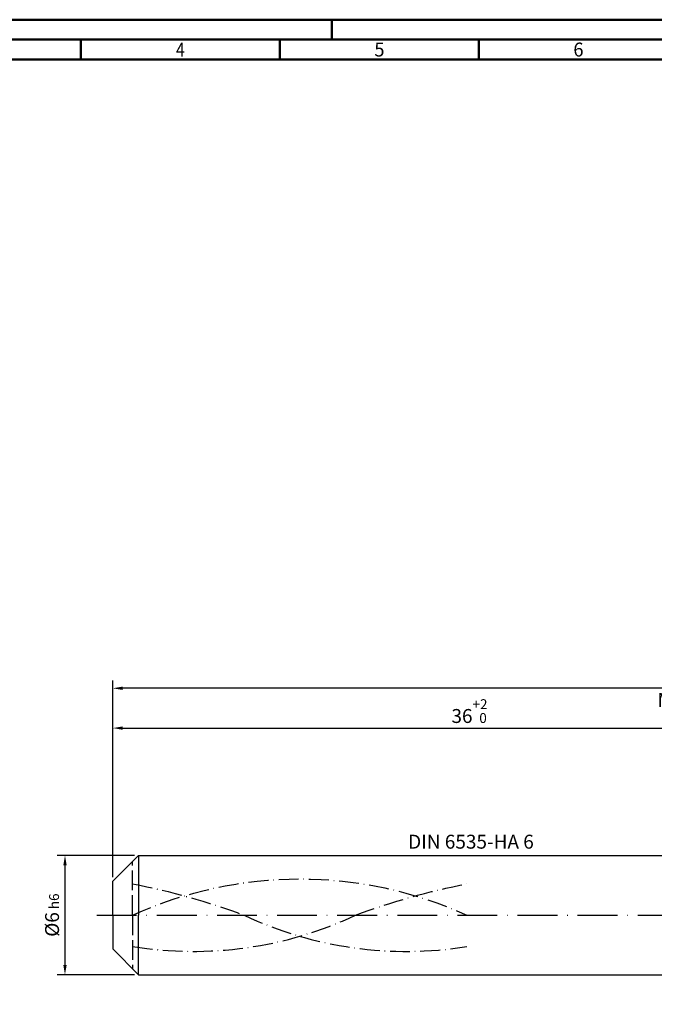
# Model space of a CAD drawing. Units: millimetres. Extents: x -155 to 439, y -196 to 225.
# Drawn here: x -23 to 136, y -22 to 225 of the extents above; entities that cross this region are included whole.
import ezdxf
from ezdxf.enums import TextEntityAlignment as Align

# ---------------------------------------------------------------- set-up
doc = ezdxf.new("R2010")
doc.units = ezdxf.units.MM
for name, pattern in [('GEN3', [6.25, 5, -1.25]), ('GEN7', [15, 10, -2.5, 0, -2.5]), ('GEN7A', [7.5, 5, -1.25, 0, -1.25])]:
    doc.linetypes.add(name, pattern=pattern)
doc.layers.get('0').update_dxf_attribs({"linetype": 'CONTINUOUS'})
doc.layers.get('DEFPOINTS').update_dxf_attribs({"linetype": 'CONTINUOUS'})
for name, color, linetype in [('AM_0', 7, 'CONTINUOUS'), ('AM_3', 6, 'GEN3'), ('AM_5', 3, 'CONTINUOUS'), ('AM_6', 2, 'CONTINUOUS'), ('AM_7', 4, 'GEN7'), ('AM_7A', 4, 'GEN7A')]:
    doc.layers.add(name, color=color, linetype=linetype)
doc.layers.add('AM_BOR', color=7, linetype='CONTINUOUS', lineweight=50)
doc.styles.get("Standard").update_dxf_attribs({"font": 'ISOCP.SHX'})
doc.dimstyles.get("Standard").update_dxf_attribs({"dimtxt": 3.5, "dimasz": 2.5, "dimexe": 2, "dimexo": 1, "dimgap": 1.5, "dimtad": 1, "dimdsep": 46, "dimtxsty": 'STANDARD', "dimcen": -2, "dimclrt": 2, "dimazin": 2, "dimtp": 0.1, "dimtm": 0.1, "dimtfac": 1, "dimtmove": 0, "dimatfit": 3, "dimfxl": 1, "dimarcsym": 0})

# ---------------------------------------------------------------- blocks, each defined once
blk = doc.blocks.new('A2')
at = {"layer": 'AM_BOR', "color": 1}
for p, q in [((210, 415), (210, 420)), ((147, 410), (147, 415)), ((197, 410), (197, 415)), ((247, 410), (247, 415))]:
    blk.add_line(p, q, dxfattribs=at)
for points in [[(0, 0), (594, 0), (594, 420), (0, 420)], [(10, 410), (10, 10), (584, 10), (584, 410)]]:
    blk.add_lwpolyline(points, close=True, dxfattribs=at)
at = {"layer": 'AM_BOR', "color": 7}
blk.add_lwpolyline([(5, 5), (589, 5), (589, 415), (5, 415)], close=True, dxfattribs=at)
at = {"layer": 'AM_BOR', "color": 2}
for s, width, p in [('4', 0.84375, (172, 412.5)), ('5', 0.964286, (222, 412.5)), ('6', 0.964286, (272, 412.5))]:
    blk.add_text(s, height=3.5, dxfattribs=dict(at, width=width)).set_placement(p, align=Align.MIDDLE_CENTER)
blk = doc.blocks.new('MAPAL_FRAME-Model')
blk.add_blockref('A2', (0, 0))
blk = doc.blocks.new('*D44')
at = {"layer": 'AM_5', "color": 0, "lineweight": -2}
for p, q in [((5.5, 15), (-14, 15)), ((-12, 12.5), (-12, -12.5)), ((5.5, -15), (-14, -15))]:
    blk.add_line(p, q, dxfattribs=at)
at = {"layer": 'AM_5', "color": 0}
for points in [[(-11.58, 12.5), (-12.42, 12.5), (-12, 15)], [(-12.42, -12.5), (-11.58, -12.5), (-12, -15)]]:
    blk.add_solid(points, dxfattribs=at)
at = {"layer": 'DEFPOINTS', "color": 0}
for p in [(6.5, 15), (-12, -15), (6.5, -15)]:
    blk.add_point(p, dxfattribs=at)
at = {"layer": 'AM_5', "color": 2, "insert": (-15.25, 0), "char_height": 3.5, "attachment_point": 5, "rotation": 90}
blk.add_mtext('%%c6{}{\\H0.71x;\\C3; h6', dxfattribs=at)
blk = doc.blocks.new('*D45')
at = {"layer": 'AM_5', "color": 0, "lineweight": -2}
for p, q in [((0, 9.5), (0, 49)), ((180, 16), (180, 49)), ((2.5, 47), (177.5, 47))]:
    blk.add_line(p, q, dxfattribs=at)
at = {"layer": 'AM_5', "color": 0}
for points in [[(2.5, 47.42), (2.5, 46.58), (0, 47)], [(177.5, 46.58), (177.5, 47.42), (180, 47)]]:
    blk.add_solid(points, dxfattribs=at)
at = {"layer": 'DEFPOINTS', "color": 0}
for p in [(180, 47), (180, 15), (0, 8.5)]:
    blk.add_point(p, dxfattribs=at)
at = {"layer": 'AM_5', "color": 2, "insert": (90, 51.27), "char_height": 3.5, "attachment_point": 5}
blk.add_mtext('36{}{\\H0.71x;\\C3;\\S+2 ^  0;}', dxfattribs=at)
blk = doc.blocks.new('*D50')
at = {"layer": 'AM_5', "color": 0, "lineweight": -2}
for p, q in [((0, 9.5), (0, 59)), ((327.5, 57), (2.5, 57)), ((330, 1), (330, 59))]:
    blk.add_line(p, q, dxfattribs=at)
at = {"layer": 'AM_5', "color": 0}
for points in [[(2.5, 57.42), (2.5, 56.58), (0, 57)], [(327.5, 56.58), (327.5, 57.42), (330, 57)]]:
    blk.add_solid(points, dxfattribs=at)
at = {"layer": 'DEFPOINTS', "color": 0}
for p in [(0, 57), (0, 8.5), (330, 0)]:
    blk.add_point(p, dxfattribs=at)
at = {"layer": 'AM_5', "color": 2, "insert": (165, 57), "char_height": 3.5, "attachment_point": 5}
blk.add_mtext('66{}{\\H0.71x;\\C3%%p1.5}\\P MIN. REGRIND LENGTH 56', dxfattribs=at)

msp = doc.modelspace()

# ---------------------------------------------------------------- linework, layer by layer
at = {"layer": 'AM_0'}
for p, q in [((0, 8.5), (6.5, 15)), ((6.5, 15), (180, 15)), ((6.5, 15), (6.5, 0)), ((0, 0), (0, 8.5))]:
    msp.add_line(p, q, dxfattribs=at)
at = {"layer": 'AM_0', "extrusion": (0, 0, -1)}
for p, q in [((0, 0), (0, -8.5)), ((6.5, -15), (6.5, 0)), ((0, -8.5), (6.5, -15)), ((6.5, -15), (180, -15))]:
    msp.add_line(p, q, dxfattribs=at)
at = {"layer": 'AM_3'}
msp.add_line((5, 0), (5, 13.5), dxfattribs=at)
at = {"layer": 'AM_3', "extrusion": (0, 0, -1)}
msp.add_line((5, 0), (5, -13.5), dxfattribs=at)
at = {"layer": 'AM_7'}
msp.add_line((-4, 0), (334, 0), dxfattribs=at)
at = {"layer": 'AM_7A', "extrusion": (0, 0, -1)}
for centre, radius, start, end in [((-47, -92.3731), 101.4731, 65.549755, 114.450245), ((29.7475, -169.2557), 180.5124, 101.09834, 110.34105), ((-123.7475, -169.2557), 180.5124, 69.65895, 78.90166)]:
    msp.add_arc(centre, radius, start, end, dxfattribs=at)
at = {"layer": 'AM_7A'}
for centre, start, end in [((20.2722, 86.5013), 260.808496, 295.212663), ((73.7278, 86.5013), 244.787337, 279.191504)]:
    msp.add_arc(centre, 95.6098, start, end, dxfattribs=at)

# ---------------------------------------------------------------- block references
at = {"layer": 'AM_0'}
msp.add_blockref('MAPAL_FRAME-Model', (-155, -195), dxfattribs=at)

# ---------------------------------------------------------------- texts
at = {"layer": 'AM_6', "insert": (90, 18), "char_height": 3.5, "width": 50, "attachment_point": 5}
msp.add_mtext('DIN 6535-HA 6', dxfattribs=at)

# ---------------------------------------------------------------- dimensions: what is measured, and where the dimension line sits
at = {"layer": 'AM_5'}
dim = msp.add_linear_dim(base=(0, 57), p1=(330, 0), p2=(0, 8.5), text='<>{}{\\H0.71x;\\C3%%p1.5}\\X MIN. REGRIND LENGTH 56', dimstyle='STANDARD', override={"dimdec": 3, "dimlfac": 0.2, "dimtp": 0.01}, dxfattribs=at)
dim.commit()
dim.dimension.update_dxf_attribs({"geometry": '*D50', "text_midpoint": (165, 57), "dimtype": 160})
dim = msp.add_linear_dim(base=(180, 47), p1=(0, 8.5), p2=(180, 15), text='<>{}{\\H0.71x;\\C3;\\S+2 ^  0;}', dimstyle='STANDARD', override={"dimdec": 3, "dimlfac": 0.2, "dimtp": 0.01}, dxfattribs=at)
dim.commit()
dim.dimension.update_dxf_attribs({"geometry": '*D45', "text_midpoint": (90, 51.2696)})
dim = msp.add_linear_dim(base=(-12, -15), p1=(6.5, 15), p2=(6.5, -15), angle=90, text='%%c<>{}{\\H0.71x;\\C3; h6', dimstyle='STANDARD', override={"dimdec": 3, "dimlfac": 0.2, "dimtp": 0.01}, dxfattribs=at)
dim.commit()
dim.dimension.update_dxf_attribs({"geometry": '*D44', "text_midpoint": (-15.2506, 0)})

doc.saveas('drawing.dxf')
